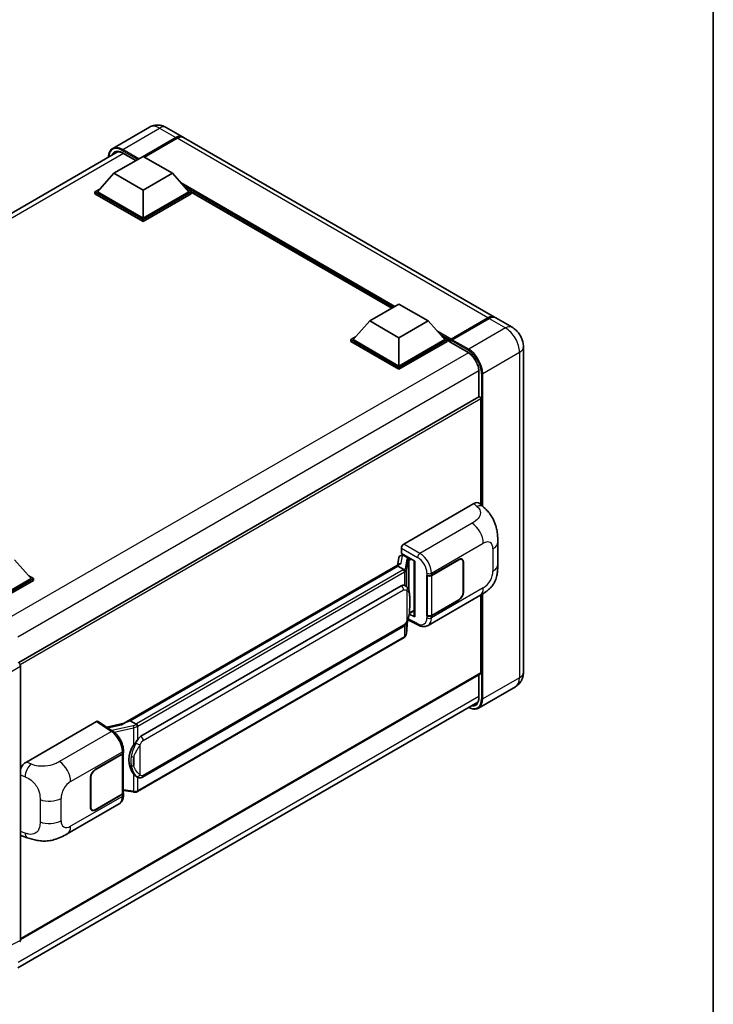
# Model space of a CAD drawing. Units: millimetres. Extents: x 5 to 7504, y -4 to 1120.
# Drawn here: x 1330 to 1569, y 199 to 539 of the extents above; entities that cross this region are included whole.
import ezdxf

# ---------------------------------------------------------------- set-up
doc = ezdxf.new("R2010")
doc.units = ezdxf.units.MM
for name, color, linetype, lineweight in [('Border (ISO)', 7, 'Continuous', 35), ('Visible (ISO)', 7, 'Continuous', 35), ('Visible Narrow (ISO)', 7, 'Continuous', 25)]:
    doc.layers.add(name, color=color, linetype=linetype, lineweight=lineweight)

# ---------------------------------------------------------------- blocks, each defined once
blk = doc.blocks.new('図面枠 tk図枠')
at = {"layer": 'Border (ISO)'}
blk.add_line((405.5, 289), (405.5, 8), dxfattribs=at)

msp = doc.modelspace()

# ---------------------------------------------------------------- linework, layer by layer
at = {"layer": 'Visible (ISO)'}
for p, q in [((1374.5545, 502.1757), (1361.8266, 494.8272)), ((1380.2688, 502.0625), (1385.9257, 498.7965)), ((1372.3667, 492.0614), (1383.64, 498.5701)), ((1372.5283, 491.9681), (1383.64, 498.3835)), ((1384.044, 498.3368), (1372.7707, 491.8282)), ((1493.81, 436.5095), (1386.3297, 498.5632)), ((1204.415, 401.7328), (1363.7103, 493.702)), ((1362.2247, 486.2527), (1372.3262, 492.0848)), ((1365.3144, 493.1904), (1369.7778, 490.6134)), ((1372.3262, 492.0848), (1382.4278, 486.2527)), ((1362.2247, 486.2527), (1356.4871, 479.814)), ((1372.3262, 480.4205), (1362.2247, 486.2527)), ((1382.4278, 486.2527), (1372.3262, 480.4205)), ((1382.4278, 486.2527), (1388.1654, 479.814)), ((1355.6789, 479.814), (1357.3434, 480.775)), ((1355.6789, 479.1608), (1355.6789, 479.814)), ((1372.3262, 470.2027), (1355.6789, 479.814)), ((1372.3262, 470.6692), (1356.4871, 479.814)), ((1372.3262, 480.4205), (1372.3262, 470.6692)), ((1388.1654, 479.814), (1372.3262, 470.6692)), ((1388.9736, 479.814), (1372.3262, 470.2027)), ((1387.3091, 480.775), (1388.9736, 479.814)), ((1388.9736, 479.1608), (1388.9736, 479.814)), ((1372.3262, 469.5495), (1355.6789, 479.1608)), ((1388.9736, 479.1608), (1372.3262, 469.5495)), ((1458.3047, 439.6391), (1388.9736, 479.6674)), ((1372.3262, 469.5495), (1372.3262, 470.2027)), ((1450.6333, 435.21), (1460.7348, 441.0421)), ((1460.7348, 441.0421), (1470.8363, 435.21)), ((1478.6535, 428.5288), (1491.5834, 435.9939)), ((1478.8367, 428.9579), (1491.5242, 436.2831)), ((1491.9283, 436.0498), (1479.2004, 428.7013)), ((1499.8709, 433.0102), (1494.214, 436.2762)), ((1450.6333, 435.21), (1444.8956, 428.7713)), ((1460.7348, 429.3778), (1450.6333, 435.21)), ((1470.8363, 435.21), (1460.7348, 429.3778)), ((1470.8363, 435.21), (1476.574, 428.7713)), ((1444.0875, 428.7713), (1445.752, 429.7323)), ((1444.0875, 428.1181), (1444.0875, 428.7713)), ((1460.7348, 419.16), (1444.0875, 428.7713)), ((1460.7348, 419.6265), (1444.8956, 428.7713)), ((1460.7348, 429.3778), (1460.7348, 419.6265)), ((1476.574, 428.7713), (1460.7348, 419.6265)), ((1477.3821, 428.7713), (1460.7348, 419.16)), ((1475.7176, 429.7323), (1477.3821, 428.7713)), ((1477.3821, 428.1181), (1477.3821, 428.7713)), ((1460.7348, 418.5068), (1444.0875, 428.1181)), ((1477.3821, 428.1181), (1460.7348, 418.5068)), ((1478.5943, 427.9248), (1477.3821, 428.6247)), ((1478.5943, 428.1181), (1478.5943, 428.538)), ((1478.5943, 427.8848), (1478.5943, 428.398)), ((1478.6535, 427.754), (1484.5124, 424.3714)), ((1479.0024, 428.4004), (1478.8004, 428.517)), ((1503.7728, 426.2518), (1503.7728, 313.8086)), ((1460.7348, 418.5068), (1460.7348, 419.16)), ((1488.4101, 417.6203), (1488.4101, 409.0171)), ((1488.4101, 409.0171), (1329.301, 317.1554)), ((1489.0999, 371.6913), (1489.0999, 408.2889)), ((1462.4314, 358.1324), (1486.6466, 372.1131)), ((1488.5958, 372.148), (1489.9235, 370.9451)), ((1494.9297, 351.0727), (1494.9297, 358.7941)), ((1461.3597, 354.1207), (1461.9698, 354.2616)), ((1461.6237, 354.8667), (1461.6237, 356.7335)), ((1461.6237, 354.8667), (1466.2236, 352.2109)), ((1461.8978, 354.245), (1462.2992, 354.4767)), ((1462.4399, 354.1715), (1464.0562, 353.2384)), ((1327.8795, 352.6738), (1333.6172, 346.2352)), ((1461.0744, 351.2526), (1365.5795, 296.1186)), ((1460.4196, 350.4389), (1367.8735, 297.0074)), ((1460.6759, 353.4021), (1460.2027, 350.7494)), ((1460.4196, 350.4389), (1460.4082, 350.4919)), ((1462.4259, 349.2806), (1460.4196, 350.4389)), ((1466.0562, 352.3076), (1466.0562, 333.1952)), ((1466.2236, 352.2109), (1466.2236, 332.9735)), ((1472.0221, 347.3397), (1481.4227, 352.7671)), ((1472.0687, 347.2733), (1481.4227, 352.6738)), ((1482.5084, 352.7814), (1482.1516, 352.9874)), ((1482.9582, 351.7873), (1482.9582, 341.5228)), ((1483.039, 351.834), (1483.039, 341.5695)), ((1332.7608, 347.1962), (1334.4253, 346.2352)), ((1470.4053, 347.3394), (1470.4345, 347.3237)), ((1470.4053, 333.3423), (1470.4053, 347.3394)), ((1470.4525, 347.2733), (1470.4907, 347.2953)), ((1470.4525, 333.4628), (1470.4525, 347.2733)), ((1333.6172, 346.2352), (1317.778, 337.0904)), ((1334.4253, 346.2352), (1317.778, 336.6238)), ((1334.4253, 345.582), (1318.1821, 336.2039)), ((1334.4253, 345.582), (1334.4253, 346.2352)), ((1371.5707, 291.7002), (1461.5712, 343.662)), ((1462.9229, 343.7053), (1462.9013, 343.7177)), ((1470.8055, 329.9891), (1488.7329, 340.3395)), ((1489.0999, 313.5753), (1489.0999, 340.5542)), ((1481.4227, 338.77), (1472.0221, 333.3426)), ((1481.4227, 338.8634), (1472.0687, 333.4628)), ((1466.2236, 332.9735), (1464.3081, 333.9301)), ((1464.3255, 334.0669), (1464.3491, 334.0887)), ((1464.3378, 334.0783), (1466.0562, 335.0705)), ((1470.5373, 333.4185), (1470.4053, 333.3423)), ((1463.3228, 327.1153), (1463.7428, 331.6958)), ((1463.8255, 331.8987), (1467.4747, 330.0762)), ((1470.4345, 333.3266), (1470.4053, 333.3423)), ((1372.1421, 277.5998), (1462.1426, 329.5617)), ((1462.5416, 325.8095), (1370.3636, 272.5905)), ((1329.8998, 315.9087), (1329.8998, 221.194)), ((1488.9815, 313.3137), (1329.8998, 221.4678)), ((1488.4101, 312.9838), (1488.4101, 305.177)), ((1501.0137, 308.8033), (1488.2858, 301.4548)), ((1328.9578, 211.6795), (1488.0512, 303.5321)), ((1331.9491, 282.7984), (1356.1643, 296.7791)), ((1356.755, 296.8236), (1361.9717, 293.3759)), ((1365.7159, 296.1974), (1359.7424, 294.8492)), ((1367.7475, 296.9942), (1367.8735, 297.0074)), ((1367.8735, 297.0074), (1369.8797, 295.8491)), ((1365.4485, 285.923), (1365.4485, 272.1789)), ((1365.4951, 286.1096), (1365.4951, 286.8281)), ((1355.7597, 280.2156), (1365.1604, 285.643)), ((1355.7597, 280.1223), (1365.1138, 285.5228)), ((1354.1435, 267.1516), (1354.1435, 277.4162)), ((1354.2243, 267.1983), (1354.2243, 277.4628)), ((1370.219, 277.6132), (1370.1975, 277.6256)), ((1365.4485, 272.9654), (1368.9033, 272.4646)), ((1365.1138, 271.7123), (1355.7597, 266.3118)), ((1365.1604, 271.646), (1355.7597, 266.2185)), ((1365.4951, 271.394), (1365.4951, 272.1125)), ((1346.0827, 257.9803), (1364.01, 268.3307)), ((1354.674, 266.2043), (1354.3172, 266.4103)), ((1330.3889, 257.336), (1332.2863, 256.6612))]:
    msp.add_line(p, q, dxfattribs=at)
for centre, major_axis, ratio, start_param, end_param in [((1383.64, 494.8375), (2.2857, 3.959), 0.57735027, 6.19468146, 7.06858347), ((1383.64, 494.8375), (2.1714, 3.761), 0.57735027, 0.1985475, 0.78539816), ((1384.044, 494.6043), (2.2857, 3.959), 0.57735027, 0, 0.78539816), ((1491.5242, 432.5505), (2.2857, 3.959), 0.57735027, 6.19468146, 7.06858347), ((1491.9283, 432.3172), (2.2857, 3.959), 0.57735027, 0, 0.78539816), ((1478.8367, 428.678), (0.1714, 0.2969), 0.57735027, 0.78539816, 2.35619449), ((1479.2004, 428.468), (-0.1429, -0.2474), 0.57735027, 3.92699082, 5.29642922), ((1478.7963, 428.2814), (-0.1429, 0.2474), 0.57735027, 6.14128825, 7.06858347), ((1478.7963, 428.0015), (-0.1429, -0.2474), 0.57735027, 5.49778714, 6.28318531), ((1488.6958, 408.5222), (-0.2857, 0.4949), 0.57735027, 3.92699082, 6.28318531), ((1486.6301, 369.3024), (1.7827, 2.9813), 0.57333637, 6.16912861, 7.08294563), ((1462.4323, 357.1993), (-0.5714, -0.9897), 0.5780539, 3.9275998, 5.49717816), ((1461.7728, 353.0432), (-0.8657, 0.8231), 0.8492429, 5.1814121, 6.75220843), ((1462.3213, 353.1699), (-0.4215, 1.07), 0.65380937, 5.5951678, 6.18580465), ((1466.0268, 351.4726), (-5.6208, -0.9696), 0.21633748, 5.59704541, 6.29236196), ((1461.8943, 353.7245), (-1.1275, -0.8138), 0.60953579, 5.67908615, 5.72119938), ((1463.9969, 352.7376), (0.2108, -0.535), 0.65380937, 0.88277882, 2.45357514), ((1481.4227, 350.9009), (1.0857, 1.8805), 0.57735027, 5.49778714, 7.06858347), ((1481.4227, 350.9009), (1.1429, 1.9795), 0.57735027, 5.49778714, 7.06858347), ((1471.2139, 347.8062), (1.1429, 0), 0.57735027, 3.9618974, 5.49778714), ((1471.2606, 347.7398), (-1.1429, 0), 0.57735027, 0.78539816, 2.35619449), ((1461.5712, 336.6402), (0.8745, 7.228), 0.40142867, 6.20843387, 6.57591032), ((1481.4227, 340.6363), (1.1429, 1.9795), 0.57735027, 3.92699082, 5.49778714), ((1481.4227, 340.6363), (-1.0857, -1.8805), 0.57735027, 0.78539816, 2.35619449), ((1463.9969, 334.5413), (0.3404, -0.4623), 0.48800029, 0.05438476, 0.7310134), ((1471.2606, 333.9294), (1.1429, 0), 0.57735027, 3.92699082, 5.49778714), ((1466.6277, 333.2068), (0.5714, 0.0167), 0.55686057, 3.12531633, 3.9107145), ((1471.2139, 333.8091), (-1.1429, 0), 0.57735027, 0.82030475, 2.35619449), ((1329.0912, 316.3744), (-0.5714, 0.9897), 0.5780539, 3.9275998, 5.49717816), ((1488.6958, 313.8086), (0.2857, -0.4949), 0.57735027, 0, 0.78539816), ((1356.1633, 295.8448), (0.5721, 0.9909), 0.5766475, 6.24832118, 7.06797448), ((1362.9128, 291.9397), (5.4995, 4.8861), 0.24152145, 0.32505614, 1.02037269), ((1371.5707, 284.6783), (0.8745, 7.228), 0.40142867, 0.29272501, 0.66020146), ((1364.3056, 285.9894), (1.1429, 0), 0.57735027, 5.49778714, 6.15636264), ((1364.3523, 286.1096), (1.1429, 0), 0.57735027, 5.49778714, 6.28318531), ((1373.0424, 283.8286), (0.5232, 7.013), 0.80430597, 0.8807959, 2.44577737), ((1331.9655, 280.0068), (-1.7721, -2.9608), 0.58101844, 3.94848943, 4.932504), ((1355.7597, 278.3493), (-1.1429, -1.9795), 0.57735027, 3.92699082, 5.49778714), ((1355.7597, 278.3493), (1.0857, 1.8805), 0.57735027, 0.78539816, 2.35619449), ((1364.3056, 272.1789), (1.1429, 0), 0.57735027, 5.49778714, 6.28318531), ((1364.3523, 272.1125), (1.1429, 0), 0.57735027, 5.49778714, 6.56987888), ((1355.7597, 268.0848), (-1.1429, -1.9795), 0.57735027, 5.49778714, 7.06858347), ((1355.7597, 268.0848), (-1.0857, -1.8805), 0.57735027, 5.49778714, 7.06858347), ((1331.9655, 260.4143), (-1.7827, -2.9813), 0.57333637, 6.09893106, 6.397242), ((1329.0912, 221.662), (0.5721, -0.9909), 0.5766475, 6.24832118, 7.06797448)]:
    msp.add_ellipse(centre, major_axis=major_axis, ratio=ratio, start_param=start_param, end_param=end_param, dxfattribs=at)
for points, knots in [([(1380.2688, 502.0625), (1380.0047, 502.215), (1379.7194, 502.3561), (1379.0961, 502.602), (1378.7577, 502.7069), (1378.0213, 502.8558), (1377.6225, 502.8996), (1376.7756, 502.8902), (1376.327, 502.8361), (1375.4254, 502.6003), (1374.9734, 502.4175), (1374.5545, 502.1757)], [3.141592654, 3.141592654, 3.141592654, 3.141592654, 3.298672286, 3.298672286, 3.455751919, 3.455751919, 3.612831552, 3.612831552, 3.769911184, 3.769911184, 3.926990817, 3.926990817, 3.926990817, 3.926990817]), ([(1360.3252, 491.7476), (1360.3316, 491.9791), (1360.3509, 492.2037), (1360.4234, 492.6906), (1360.484, 492.9481), (1360.6461, 493.4305), (1360.7475, 493.6554), (1360.9906, 494.0659), (1361.1323, 494.2515), (1361.4531, 494.5761), (1361.6321, 494.715), (1361.8266, 494.8272)], [1.602386081, 1.602386081, 1.602386081, 1.602386081, 1.727875959, 1.727875959, 1.884955592, 1.884955592, 2.042035225, 2.042035225, 2.199114858, 2.199114858, 2.35619449, 2.35619449, 2.35619449, 2.35619449]), ([(1362.7429, 493.4734), (1362.8701, 493.5468), (1363.0072, 493.603), (1363.3018, 493.6801), (1363.4592, 493.7009), (1363.7927, 493.7045), (1363.9688, 493.6874), (1364.3352, 493.6133), (1364.5256, 493.5563), (1364.915, 493.4027), (1365.114, 493.3061), (1365.3144, 493.1904)], [2.35619449, 2.35619449, 2.35619449, 2.35619449, 2.513274123, 2.513274123, 2.670353756, 2.670353756, 2.827433388, 2.827433388, 2.984513021, 2.984513021, 3.141592654, 3.141592654, 3.141592654, 3.141592654]), ([(1491.5834, 435.9939), (1491.7449, 436.0871), (1491.9076, 436.1665), (1492.2328, 436.2948), (1492.3953, 436.3437), (1492.634, 436.392), (1492.7113, 436.4039), (1492.7881, 436.4117)], [1.570796327, 1.570796327, 1.570796327, 1.570796327, 1.727875959, 1.727875959, 1.884955592, 1.884955592, 1.96090463, 1.96090463, 1.96090463, 1.96090463]), ([(1503.7728, 426.2518), (1503.7728, 426.8618), (1503.6931, 427.4222), (1503.4377, 428.4772), (1503.2606, 428.972), (1502.8262, 429.9134), (1502.5685, 430.3596), (1501.9706, 431.2065), (1501.6306, 431.6073), (1500.8446, 432.356), (1500.3992, 432.7052), (1499.8709, 433.0102)], [4.71238898, 4.71238898, 4.71238898, 4.71238898, 5.02654825, 5.02654825, 5.34070751, 5.34070751, 5.65486678, 5.65486678, 5.96902604, 5.96902604, 6.28318531, 6.28318531, 6.28318531, 6.28318531]), ([(1478.6751, 428.538), (1478.6858, 428.5411), (1478.6979, 428.5428), (1478.7393, 428.5428), (1478.7714, 428.5338), (1478.8004, 428.517)], [0.0412271589, 0.0412271589, 0.0412271589, 0.0412271589, 0.0460164086, 0.0460164086, 0.0567710401, 0.0567710401, 0.0567710401, 0.0567710401]), ([(1484.5124, 424.3714), (1484.9091, 424.1423), (1485.3109, 423.8383), (1486.0814, 423.1073), (1486.45, 422.6801), (1487.1142, 421.7451), (1487.4095, 421.2371), (1487.8949, 420.194), (1488.0849, 419.6591), (1488.3408, 418.6203), (1488.4069, 418.1166), (1488.4101, 417.643), (1488.4101, 417.6316), (1488.4101, 417.6203)], [0, 0, 0, 0, 0.31107929, 0.31107929, 0.6234698, 0.6234698, 0.93705488, 0.93705488, 1.25066041, 1.25066041, 1.56309811, 1.56309811, 1.57079633, 1.57079633, 1.57079633, 1.57079633]), ([(1489.9235, 370.9451), (1490.2941, 370.6093), (1490.7535, 370.1987), (1491.5636, 369.3286), (1491.9361, 368.8706), (1492.7534, 367.7304), (1493.1965, 367.001), (1493.7506, 365.8115), (1493.9134, 365.4132), (1494.2374, 364.4883), (1494.3867, 363.9522), (1494.6386, 362.8261), (1494.7335, 362.2303), (1494.9123, 360.6668), (1494.9297, 359.6543), (1494.9297, 358.7941)], [0, 0, 0, 0, 0.18362486, 0.18362486, 0.36333296, 0.36333296, 0.60386192, 0.60386192, 0.71569796, 0.71569796, 0.86115341, 0.86115341, 1.02941414, 1.02941414, 1.30785701, 1.30785701, 1.30785701, 1.30785701]), ([(1494.9297, 351.0727), (1494.9297, 350.2414), (1494.9151, 349.3155), (1494.7419, 347.8846), (1494.6496, 347.3423), (1494.4357, 346.4882), (1494.345, 346.1808), (1494.1201, 345.5585), (1493.9826, 345.2395), (1493.6187, 344.5454), (1493.3734, 344.1706), (1492.8729, 343.5285), (1492.6165, 343.2463), (1491.9499, 342.5828), (1491.5327, 342.2281), (1490.351, 341.3085), (1489.5105, 340.7885), (1488.7329, 340.3395)], [0, 0, 0, 0, 0.26907114, 0.26907114, 0.43224894, 0.43224894, 0.52213259, 0.52213259, 0.61371232, 0.61371232, 0.72841245, 0.72841245, 0.83295305, 0.83295305, 0.995563, 0.995563, 1.28301074, 1.28301074, 1.28301074, 1.28301074]), ([(1462.8177, 348.5674), (1462.8178, 348.5685), (1462.8179, 348.5696), (1462.8243, 348.6337), (1462.82, 348.7011), (1462.7905, 348.8401), (1462.7645, 348.9105), (1462.6941, 349.0422), (1462.6503, 349.1023), (1462.5506, 349.2041), (1462.4957, 349.245), (1462.4386, 349.2738)], [-0.0778087689, -0.0778087689, -0.0778087689, -0.0778087689, -0.0774791395, -0.0774791395, -0.0585788033, -0.0585788033, -0.0389062325, -0.0389062325, -0.0193765361, -0.0193765361, 0, 0, 0, 0]), ([(1463.4914, 343.2491), (1463.4613, 343.2811), (1463.4298, 343.313), (1463.3641, 343.3764), (1463.3299, 343.4079), (1463.2581, 343.4703), (1463.2207, 343.5011), (1463.1422, 343.5617), (1463.1012, 343.5915), (1463.0152, 343.6496), (1462.9701, 343.678), (1462.9229, 343.7053)], [-0.1703054541, -0.1703054541, -0.1703054541, -0.1703054541, -0.1584465752, -0.1584465752, -0.1465876964, -0.1465876964, -0.1347288175, -0.1347288175, -0.1228699387, -0.1228699387, -0.1110110598, -0.1110110598, -0.1110110598, -0.1110110598]), ([(1464.4666, 339.6084), (1464.463, 339.8501), (1464.457, 340.0881), (1464.4335, 340.561), (1464.416, 340.7959), (1464.3594, 341.268), (1464.3205, 341.5049), (1464.2015, 341.9897), (1464.1218, 342.2376), (1463.8831, 342.7433), (1463.7225, 343.0041), (1463.4914, 343.2491)], [-0.42564821, -0.42564821, -0.42564821, -0.42564821, -0.340518568, -0.340518568, -0.255388926, -0.255388926, -0.170259284, -0.170259284, -0.085129642, -0.085129642, 0, 0, 0, 0]), ([(1464.4666, 336.6145), (1464.4692, 336.8334), (1464.4713, 337.0491), (1464.4743, 337.4732), (1464.4754, 337.6816), (1464.4764, 338.0903), (1464.4764, 338.2905), (1464.4754, 338.6825), (1464.4743, 338.8742), (1464.4712, 339.2485), (1464.4692, 339.431), (1464.4666, 339.6084)], [-0.318622721, -0.318622721, -0.318622721, -0.318622721, -0.254898176, -0.254898176, -0.191173632, -0.191173632, -0.127449088, -0.127449088, -0.063724544, -0.063724544, 0, 0, 0, 0]), ([(1463.7016, 331.6022), (1463.8698, 331.9749), (1463.9855, 332.3395), (1464.1674, 333.0532), (1464.2319, 333.4006), (1464.3316, 334.0808), (1464.3665, 334.4142), (1464.4181, 335.0681), (1464.4346, 335.3885), (1464.4572, 336.0138), (1464.4631, 336.3187), (1464.4666, 336.6145)], [-0.425024641, -0.425024641, -0.425024641, -0.425024641, -0.340019712, -0.340019712, -0.255014784, -0.255014784, -0.170009856, -0.170009856, -0.085004928, -0.085004928, 0, 0, 0, 0]), ([(1462.1426, 329.5617), (1462.3396, 329.6754), (1462.5039, 329.8134), (1462.7789, 330.0868), (1462.8931, 330.2258), (1463.0993, 330.5035), (1463.1896, 330.6413), (1463.3547, 330.9139), (1463.4299, 331.0497), (1463.57, 331.3202), (1463.6348, 331.4549), (1463.6974, 331.593), (1463.6995, 331.5976), (1463.7016, 331.6022)], [-0.170496085, -0.170496085, -0.170496085, -0.170496085, -0.1375677, -0.1375677, -0.103468483, -0.103468483, -0.069369266, -0.069369266, -0.035270049, -0.035270049, -0.001170832, -0.001170832, 0, 0, 0, 0]), ([(1470.8055, 329.9891), (1470.6043, 329.8729), (1470.3886, 329.7825), (1469.9438, 329.6561), (1469.715, 329.62), (1469.2564, 329.5971), (1469.0267, 329.6102), (1468.5721, 329.6783), (1468.3473, 329.7333), (1467.9051, 329.879), (1467.6877, 329.9698), (1467.4747, 330.0762)], [0.785398163, 0.785398163, 0.785398163, 0.785398163, 0.935496479, 0.935496479, 1.085594795, 1.085594795, 1.23569311, 1.23569311, 1.385791426, 1.385791426, 1.535889742, 1.535889742, 1.535889742, 1.535889742]), ([(1462.7656, 325.9619), (1462.8266, 326.0263), (1462.8837, 326.0937), (1462.9894, 326.2338), (1463.0379, 326.3066), (1463.1251, 326.4571), (1463.1638, 326.5348), (1463.2301, 326.6946), (1463.2576, 326.7766), (1463.3, 326.9439), (1463.3149, 327.0292), (1463.3228, 327.1153)], [-1.489339836, -1.489339836, -1.489339836, -1.489339836, -1.362514136, -1.362514136, -1.235688435, -1.235688435, -1.108862734, -1.108862734, -0.982037034, -0.982037034, -0.855211333, -0.855211333, -0.855211333, -0.855211333]), ([(1462.5416, 325.8095), (1462.5557, 325.8176), (1462.5696, 325.8259), (1462.5973, 325.8427), (1462.6111, 325.8513), (1462.6383, 325.8687), (1462.6518, 325.8776), (1462.6785, 325.8956), (1462.6918, 325.9048), (1462.718, 325.9234), (1462.731, 325.9329), (1462.7439, 325.9425)], [1.570796327, 1.570796327, 1.570796327, 1.570796327, 1.596526194, 1.596526194, 1.622256061, 1.622256061, 1.647985928, 1.647985928, 1.673715795, 1.673715795, 1.699445662, 1.699445662, 1.699445662, 1.699445662]), ([(1462.8177, 326.1721), (1462.8178, 326.1711), (1462.8179, 326.1702), (1462.8243, 326.1159), (1462.82, 326.068), (1462.7927, 325.9923), (1462.7718, 325.9634), (1462.7439, 325.9425)], [-0.0003297628, -0.0003297628, -0.0003297628, -0.0003297628, 0, 0, 0.0189079865, 0.0189079865, 0.0357441925, 0.0357441925, 0.0357441925, 0.0357441925]), ([(1501.0137, 308.8033), (1501.4326, 309.0451), (1501.8168, 309.3451), (1502.4719, 310.0081), (1502.7431, 310.3695), (1503.1746, 311.0983), (1503.3361, 311.4655), (1503.5753, 312.1778), (1503.6537, 312.5232), (1503.7524, 313.186), (1503.7728, 313.5036), (1503.7728, 313.8086)], [3.926990817, 3.926990817, 3.926990817, 3.926990817, 4.08407045, 4.08407045, 4.241150082, 4.241150082, 4.398229715, 4.398229715, 4.555309348, 4.555309348, 4.71238898, 4.71238898, 4.71238898, 4.71238898]), ([(1488.4101, 305.177), (1488.4101, 304.9457), (1488.3943, 304.725), (1488.3326, 304.311), (1488.2868, 304.1176), (1488.1677, 303.7632), (1488.0945, 303.6022), (1487.9246, 303.3152), (1487.8279, 303.1892), (1487.6139, 302.9727), (1487.4967, 302.882), (1487.3695, 302.8086)], [1.570796327, 1.570796327, 1.570796327, 1.570796327, 1.727875959, 1.727875959, 1.884955592, 1.884955592, 2.042035225, 2.042035225, 2.199114858, 2.199114858, 2.35619449, 2.35619449, 2.35619449, 2.35619449]), ([(1488.2858, 301.4548), (1488.0913, 301.3425), (1487.8815, 301.2569), (1487.4401, 301.1414), (1487.2085, 301.1115), (1486.7314, 301.1062), (1486.4859, 301.1308), (1485.9872, 301.2317), (1485.7339, 301.3079), (1485.2759, 301.4885), (1485.0718, 301.5842), (1484.8681, 301.6943)], [2.35619449, 2.35619449, 2.35619449, 2.35619449, 2.513274123, 2.513274123, 2.670353756, 2.670353756, 2.827433388, 2.827433388, 2.984513021, 2.984513021, 3.110002899, 3.110002899, 3.110002899, 3.110002899]), ([(1365.4951, 286.8281), (1365.4951, 287.3081), (1365.4339, 287.8032), (1365.2072, 288.7986), (1365.0414, 289.2989), (1364.6206, 290.2731), (1364.3656, 290.7469), (1363.7842, 291.6349), (1363.458, 292.049), (1362.7519, 292.787), (1362.3723, 293.1111), (1361.9717, 293.3759)], [0, 0, 0, 0, 0.30717795, 0.30717795, 0.6143559, 0.6143559, 0.92153385, 0.92153385, 1.22871179, 1.22871179, 1.53588974, 1.53588974, 1.53588974, 1.53588974]), ([(1370.307, 295.1563), (1370.3069, 295.1573), (1370.3067, 295.1582), (1370.2981, 295.2138), (1370.2814, 295.2738), (1370.2318, 295.4013), (1370.1988, 295.4677), (1370.1214, 295.5954), (1370.0778, 295.6555), (1369.9856, 295.7617), (1369.938, 295.8068), (1369.8913, 295.8416)], [-0.0003297628, -0.0003297628, -0.0003297628, -0.0003297628, 0, 0, 0.0189079865, 0.0189079865, 0.0385885202, 0.0385885202, 0.0581261217, 0.0581261217, 0.0775105008, 0.0775105008, 0.0775105008, 0.0775105008]), ([(1369.0251, 288.6172), (1369.2283, 288.8787), (1369.4455, 289.1668), (1369.9438, 289.8397), (1370.2275, 290.229), (1370.4819, 290.6028)], [0.251927497, 0.251927497, 0.251927497, 0.251927497, 0.346143771, 0.346143771, 0.465492697, 0.465492697, 0.465492697, 0.465492697]), ([(1370.1977, 277.6257), (1370.0242, 277.7259), (1369.8437, 277.8656), (1369.4455, 278.2316), (1369.2283, 278.4706), (1369.0251, 278.7157)], [1.13986773, 1.13986773, 1.13986773, 1.13986773, 1.216302642, 1.216302642, 1.310518917, 1.310518917, 1.310518917, 1.310518917]), ([(1370.219, 277.6132), (1370.3075, 277.5621), (1370.4039, 277.5146), (1370.6155, 277.4324), (1370.7308, 277.3978), (1370.982, 277.3507), (1371.1188, 277.3382), (1371.4077, 277.3483), (1371.5591, 277.3711), (1371.8605, 277.4582), (1372.0093, 277.5232), (1372.1421, 277.5998)], [-0.11101106, -0.11101106, -0.11101106, -0.11101106, -0.088808848, -0.088808848, -0.066606636, -0.066606636, -0.044404424, -0.044404424, -0.022202212, -0.022202212, 0, 0, 0, 0]), ([(1368.9033, 272.4646), (1368.9866, 272.4526), (1369.0698, 272.4427), (1369.2349, 272.4275), (1369.3169, 272.4223), (1369.4788, 272.4165), (1369.5587, 272.416), (1369.7158, 272.42), (1369.793, 272.4246), (1369.9442, 272.439), (1370.0183, 272.4489), (1370.0906, 272.4617)], [0.855211333, 0.855211333, 0.855211333, 0.855211333, 0.984372553, 0.984372553, 1.113533773, 1.113533773, 1.242694993, 1.242694993, 1.371856212, 1.371856212, 1.501017432, 1.501017432, 1.501017432, 1.501017432]), ([(1370.307, 272.761), (1370.3069, 272.7599), (1370.3067, 272.7588), (1370.2981, 272.696), (1370.2814, 272.6408), (1370.2318, 272.5475), (1370.1988, 272.511), (1370.1383, 272.4748), (1370.115, 272.4661), (1370.0906, 272.4617)], [-0.0778087689, -0.0778087689, -0.0778087689, -0.0778087689, -0.0774791395, -0.0774791395, -0.0585788033, -0.0585788033, -0.0389062325, -0.0389062325, -0.0279382932, -0.0279382932, -0.0279382932, -0.0279382932]), ([(1370.137, 272.4759), (1370.1526, 272.4828), (1370.1681, 272.4898), (1370.199, 272.5042), (1370.2143, 272.5115), (1370.2448, 272.5265), (1370.2599, 272.5341), (1370.2899, 272.5497), (1370.3048, 272.5577), (1370.3344, 272.5738), (1370.349, 272.5821), (1370.3636, 272.5905)], [1.437762728, 1.437762728, 1.437762728, 1.437762728, 1.464369448, 1.464369448, 1.490976168, 1.490976168, 1.517582887, 1.517582887, 1.544189607, 1.544189607, 1.570796327, 1.570796327, 1.570796327, 1.570796327]), ([(1364.01, 268.3307), (1364.2185, 268.4511), (1364.4093, 268.6011), (1364.7419, 268.9429), (1364.8838, 269.1343), (1365.1193, 269.5415), (1365.2131, 269.7572), (1365.3589, 270.2038), (1365.411, 270.4346), (1365.4791, 270.907), (1365.4951, 271.1486), (1365.4951, 271.394)], [-0.785398163, -0.785398163, -0.785398163, -0.785398163, -0.628318531, -0.628318531, -0.471238898, -0.471238898, -0.314159265, -0.314159265, -0.157079633, -0.157079633, 0, 0, 0, 0]), ([(1346.0827, 257.9803), (1345.4158, 257.5953), (1344.6298, 257.1625), (1343.1325, 256.4921), (1342.396, 256.2103), (1340.9824, 255.8066), (1340.3087, 255.6656), (1338.973, 255.5087), (1338.3018, 255.4884), (1336.9961, 255.5397), (1336.3499, 255.6106), (1334.5295, 255.9116), (1333.3364, 256.2877), (1332.2863, 256.6612)], [0, 0, 0, 0, 0.24648635, 0.24648635, 0.47055558, 0.47055558, 0.64899431, 0.64899431, 0.82358511, 0.82358511, 1.00416753, 1.00416753, 1.34397561, 1.34397561, 1.34397561, 1.34397561])]:
    msp.add_open_spline(points, degree=3, knots=knots, dxfattribs=at)
for points in [[(1462.4386, 349.2738), (1462.434, 349.2761), (1462.4297, 349.2784), (1462.4259, 349.2806)], [(1462.6599, 343.8218), (1462.7514, 343.793), (1462.8315, 343.7579), (1462.9015, 343.7174)], [(1369.8797, 295.8491), (1369.8836, 295.8469), (1369.8875, 295.8443), (1369.8913, 295.8416)]]:
    msp.add_open_spline(points, degree=3, dxfattribs=at)
at = {"layer": 'Visible Narrow (ISO)'}
for p, q in [((1365.2552, 494.4876), (1377.9831, 501.8361)), ((1377.9831, 501.8361), (1383.64, 498.5701)), ((1383.842, 498.2668), (1372.7303, 491.8515)), ((1383.842, 498.2668), (1383.64, 498.3835)), ((1491.5242, 436.2831), (1384.044, 498.3368)), ((1365.0532, 494.1377), (1370.4676, 491.0117)), ((1370.8716, 491.245), (1365.2552, 494.4876)), ((1369.8615, 490.6617), (1365.2552, 493.3212)), ((1365.5756, 493.0396), (1206.0551, 400.9404)), ((1459.3206, 440.2256), (1385.4251, 482.8892)), ((1458.8357, 439.9456), (1386.4527, 481.736)), ((1458.4721, 439.7357), (1387.2234, 480.8711)), ((1478.8004, 428.517), (1491.7263, 435.9798)), ((1491.7263, 435.9798), (1491.7667, 435.9565)), ((1491.9283, 436.0498), (1497.5852, 432.7838)), ((1497.5852, 432.7838), (1484.8572, 425.4353)), ((1478.8367, 428.9579), (1473.8336, 431.8465)), ((1478.5943, 428.538), (1474.8613, 430.6933)), ((1478.5943, 428.1181), (1475.632, 429.8284)), ((1484.8572, 425.4353), (1479.2004, 428.7013)), ((1484.4532, 424.5022), (1478.5943, 427.8848)), ((1478.6751, 428.538), (1484.6552, 425.0854)), ((1484.7652, 424.2158), (1325.2484, 332.1187)), ((1489.706, 417.0371), (1502.4339, 424.3855)), ((1502.4339, 424.3855), (1502.4339, 311.9423)), ((1488.4018, 417.9171), (1329.0522, 325.9166)), ((1488.4938, 409.0429), (1488.4938, 417.5036)), ((1489.3019, 417.0371), (1489.3019, 371.5083)), ((1489.706, 371.1422), (1489.706, 417.0371)), ((1489.0999, 408.2889), (1329.8284, 316.3335)), ((1486.6466, 372.1131), (1487.7061, 371.1531)), ((1486.0168, 365.3037), (1468.0135, 354.9095)), ((1468.0135, 354.9095), (1462.4314, 358.1324)), ((1472.0221, 348.0581), (1489.9164, 358.3894)), ((1461.5451, 351.4928), (1462.005, 354.0711)), ((1461.6237, 356.7335), (1467.2059, 353.5107)), ((1462.005, 354.0711), (1462.4399, 354.1715)), ((1462.4399, 354.1715), (1462.6339, 354.2835)), ((1493.256, 356.4613), (1493.256, 348.7398)), ((1367.7475, 296.9942), (1460.4082, 350.4919)), ((1463.4488, 352.8578), (1462.8699, 349.6122)), ((1463.3238, 349.0752), (1463.9028, 352.3208)), ((1463.9028, 352.3208), (1463.9028, 342.6848)), ((1464.0562, 353.2384), (1463.9467, 353.2131)), ((1464.2501, 353.3503), (1464.0562, 353.2384)), ((1464.2347, 352.4659), (1464.4009, 352.5043)), ((1464.2347, 341.8496), (1464.2347, 352.4659)), ((1464.4009, 352.5043), (1465.0583, 352.8838)), ((1481.3419, 352.7205), (1481.4227, 352.6738)), ((1482.9559, 351.8819), (1483.039, 351.834)), ((1462.2559, 349.1663), (1370.0779, 295.9473)), ((1370.4819, 295.2474), (1462.6599, 348.4664)), ((1462.6599, 348.4664), (1462.6599, 343.8218)), ((1463.3238, 343.4128), (1463.3238, 349.0752)), ((1470.4345, 348.0421), (1470.4345, 347.3237)), ((1472.0221, 347.3397), (1472.0221, 348.0581)), ((1472.0687, 333.4628), (1472.0687, 347.2733)), ((1372.3788, 290.3005), (1462.3793, 342.2623)), ((1463.4681, 341.9985), (1463.4681, 331.6058)), ((1489.9164, 342.9554), (1472.0221, 332.6241)), ((1483.039, 341.5695), (1482.9582, 341.6161)), ((1489.3019, 340.6752), (1489.3019, 304.5938)), ((1489.706, 304.5938), (1489.706, 340.9243)), ((1464.4639, 336.582), (1464.4639, 339.5455)), ((1481.3419, 338.8167), (1481.4227, 338.77)), ((1464.4009, 334.3081), (1464.3475, 334.2587)), ((1466.0562, 335.2638), (1464.4009, 334.3081)), ((1462.3793, 330.0849), (1372.3788, 278.123)), ((1463.7407, 331.6908), (1463.3238, 327.1444)), ((1463.3238, 327.1444), (1463.3238, 330.8644)), ((1467.2059, 330.6161), (1463.947, 332.2436)), ((1470.4345, 333.3266), (1470.4345, 332.6081)), ((1472.0221, 332.6241), (1472.0221, 333.3426)), ((1462.6599, 329.9687), (1462.6599, 326.0711)), ((1462.6599, 326.0711), (1370.4819, 272.8521)), ((1323.6273, 312.2872), (1329.8998, 315.9087)), ((1489.0999, 313.5753), (1329.8998, 221.6611)), ((1488.4938, 305.0604), (1488.4938, 313.0321)), ((1502.4339, 311.9423), (1489.706, 304.5938)), ((1488.4101, 305.4787), (1329.0917, 213.4961)), ((1356.1643, 296.7791), (1361.3698, 293.3387)), ((1361.3698, 293.3387), (1343.3665, 282.9445)), ((1360.1479, 294.5813), (1364.7835, 295.6275)), ((1368.8692, 295.3408), (1361.5112, 293.6802)), ((1362.3284, 293.1204), (1369.0251, 294.6318)), ((1369.0251, 294.6318), (1369.0251, 288.6172)), ((1370.4819, 290.6028), (1370.4819, 295.2474)), ((1347.2661, 276.0303), (1365.1604, 286.3615)), ((1365.1604, 286.3615), (1365.1604, 285.643)), ((1371.2901, 278.3868), (1371.2901, 288.7795)), ((1333.5199, 282.1337), (1331.9491, 282.7984)), ((1365.1138, 285.5228), (1365.1138, 271.7123)), ((1369.1048, 284.49), (1369.1048, 281.5265)), ((1355.7597, 280.1223), (1355.6809, 280.1678)), ((1329.8998, 278.4285), (1331.518, 277.7437)), ((1354.1454, 277.5084), (1354.2243, 277.4628)), ((1369.0251, 278.7157), (1369.0251, 272.701)), ((1370.4819, 272.8521), (1370.4819, 277.4845)), ((1369.0251, 272.701), (1365.4485, 273.2194)), ((1336.6905, 269.8435), (1336.6905, 262.1221)), ((1343.9265, 262.5244), (1343.9265, 270.2458)), ((1365.1604, 270.9275), (1347.2661, 260.5962)), ((1365.1604, 271.646), (1365.1604, 270.9275)), ((1354.2243, 267.1983), (1354.1435, 267.2449)), ((1355.7597, 266.2185), (1355.6767, 266.2664)), ((1331.518, 258.2505), (1329.8998, 258.826)), ((1329.8998, 221.194), (1323.6273, 218.0613))]:
    msp.add_line(p, q, dxfattribs=at)
for centre, major_axis, ratio, start_param, end_param in [((1377.9831, 496.2372), (-3.4286, 5.9385), 0.57735027, 5.49778714, 6.28318531), ((1377.9831, 498.1035), (2.2857, 3.959), 0.57735027, 0, 0.78539816), ((1383.842, 494.7209), (-2.1714, -3.761), 0.57735027, 3.70497835, 3.92699082), ((1383.842, 498.0335), (0.1429, -0.2474), 0.57735027, 2.17206054, 2.35619449), ((1365.0532, 488.7721), (-3.2857, 5.691), 0.57735027, 5.49778714, 7.00309553), ((1365.2552, 488.6555), (-2.8571, 4.9487), 0.57735027, 5.49778714, 6.73421212), ((1365.2552, 488.8888), (-3.4286, 5.9385), 0.57735027, 5.49778714, 6.28318531), ((1365.4572, 488.7721), (-2.7143, 4.7013), 0.57735027, 0, 0.32588296), ((1365.2552, 494.2543), (0.1429, 0.2474), 0.57735027, 0.78539816, 2.35619449), ((1365.4572, 493.4378), (-0.1429, -0.2474), 0.57735027, 5.49778714, 6.28318531), ((1491.7263, 435.7465), (-0.1429, 0.2474), 0.57735027, 5.49778714, 6.28318531), ((1491.7263, 432.4339), (2.1714, 3.761), 0.57735027, 0.5633857, 0.78539816), ((1497.5852, 429.0512), (2.2857, 3.959), 0.57735027, 0, 0.78539816), ((1497.5852, 427.185), (3.4286, -5.9385), 0.57735027, 0.78539816, 2.35619449), ((1484.8572, 425.202), (0.1429, 0.2474), 0.57735027, 0.78539816, 2.35619449), ((1484.8572, 419.8365), (-3.4286, 5.9385), 0.57735027, 3.92699082, 5.49778714), ((1499.2014, 426.2518), (4.5714, 0), 0.57735027, 5.49778714, 6.28318531), ((1484.6552, 424.6188), (-0.1429, -0.2474), 0.57735027, 5.49778714, 6.28318531), ((1484.4532, 419.8365), (-2.8571, 4.9487), 0.57735027, 3.92699082, 5.49778714), ((1484.6552, 419.7198), (3.2857, -5.691), 0.57735027, 0.78539816, 2.35619449), ((1488.6958, 417.6203), (-0.2857, 0), 0.57735027, 0, 0.78539816), ((1489.5039, 417.1537), (0.2857, 0), 0.57735027, 3.92699082, 5.49778714), ((1487.6215, 368.4043), (2.302, 2.5408), 0.65672952, 0, 0.91381702), ((1485.8757, 360.7223), (-2.8571, 4.9487), 0.57735027, 3.92699082, 5.46288056), ((1489.9164, 354.5331), (2.3615, 4.0902), 0.57735027, 5.49778714, 7.06858347), ((1489.2154, 358.7941), (5.7143, 0), 0.57735027, 5.49778714, 6.28318531), ((1467.9853, 353.9932), (0.5714, 0.9897), 0.53637355, 0.78600715, 2.3555855), ((1467.8686, 350.3258), (-2.98, 4.8771), 0.59324129, 3.91222392, 5.44811366), ((1465.1589, 352.5132), (1.7088, -0.3514), 0.39024564, 2.43627197, 3.15185696), ((1463.3327, 352.3438), (0.5625, -0.1003), 0.92189307, 0.1475388, 1.52868309), ((1465.0428, 351.9993), (-1.1388, 0.3265), 0.2955286, 5.58231733, 6.29790232), ((1463.8306, 352.6992), (0.1286, -0.5568), 0.71890164, 0.98015947, 2.5509558), ((1467.0891, 349.8433), (2.4094, -3.8866), 0.59713441, 0.76668294, 2.30257268), ((1489.2154, 351.0727), (5.7143, 0), 0.57735027, 5.49778714, 6.28318531), ((1461.0437, 349.8661), (-1.7143, 0), 0.57735027, 2.35619449, 2.5086304), ((1462.2559, 348.6997), (0.2857, -0.4949), 0.57735027, 0.78539816, 2.35619449), ((1461.1598, 349.9567), (1.7088, -0.3514), 0.39024564, 5.63445405, 6.29344962), ((1461.0437, 349.3995), (2.2857, 0), 0.57735027, 5.49778714, 5.60089302), ((1461.0437, 349.4428), (-2.28, 0.3684), 0.43824712, 2.52999888, 3.14247799), ((1462.7538, 349.0982), (0.5625, -0.1003), 0.92189307, 0.1475388, 1.52868309), ((1471.2139, 348.5247), (1.1429, 0), 0.57735027, 3.9618974, 5.49778714), ((1489.9164, 346.8117), (-2.3615, -4.0902), 0.57735027, 0.78539816, 2.35619449), ((1461.5712, 342.7289), (0.5714, -0.9897), 0.57735027, 0.78539816, 2.35619449), ((1462.6599, 342.4651), (0.8315, 0.7841), 0.80454456, 4.94896384, 6.28318531), ((1485.8757, 345.2882), (2.8571, -4.9487), 0.57735027, 0, 0.78539816), ((1463.3238, 339.5916), (1.1427, 0.0168), 0.69418244, 6.20397498, 6.28318531), ((1463.3238, 336.6281), (1.1428, -0.0135), 0.44716568, 6.21946524, 6.28318531), ((1461.5712, 330.5514), (0.5714, -0.9897), 0.57735027, 0, 0.78539816), ((1462.6599, 332.0724), (1.0416, -0.4702), 0.13919307, 5.66073721, 6.28318531), ((1467.0891, 334.4092), (2.4094, -3.8866), 0.59713441, 5.5139785, 7.04986825), ((1467.9853, 331.0986), (-0.5106, -1.0224), 0.5766475, 5.463532, 6.28318531), ((1471.2139, 333.0907), (-1.1429, 0), 0.57735027, 0.82030475, 2.35619449), ((1467.8686, 334.8918), (-2.98, 4.8771), 0.59324129, 3.12682576, 3.91222392), ((1461.0437, 326.961), (2.2524, 0.5674), 0.68484185, 5.43004551, 6.04252462), ((1462.7538, 327.1674), (0.569, -0.0522), 0.66690795, 0, 0.07651115), ((1462.2559, 326.3044), (0.2857, -0.4949), 0.57735027, 0, 0.78539816), ((1461.0437, 327.0042), (-2.2857, 0), 0.57735027, 2.35619449, 2.45930037), ((1499.2014, 313.8086), (4.5714, 0), 0.57735027, 5.49778714, 6.28318531), ((1497.5852, 314.7417), (3.4286, -5.9385), 0.57735027, 0, 0.78539816), ((1484.6552, 307.2766), (3.2857, -5.691), 0.57735027, 5.56327508, 7.06858347), ((1484.4532, 307.3932), (2.8571, -4.9487), 0.57735027, 5.8321585, 7.06858347), ((1484.6552, 307.5099), (2.7143, -4.7013), 0.57735027, 5.95730235, 6.28318531), ((1484.8572, 307.3932), (3.4286, -5.9385), 0.57735027, 0, 0.78539816), ((1488.6958, 305.177), (-0.2857, 0), 0.57735027, 0, 0.78539816), ((1489.5039, 304.7105), (0.2857, 0), 0.57735027, 3.92699082, 5.49778714), ((1361.3416, 292.4224), (0.6301, 0.9534), 0.5766475, 0, 0.81965331), ((1361.2327, 288.7596), (2.7404, -5.0155), 0.56100804, 0.79860416, 2.3344939), ((1368.7496, 296.6036), (-1.6592, -0.6109), 0.70556137, 1.38645418, 2.04544975), ((1368.9853, 294.9609), (0.1258, -0.5574), 0.07194267, 3.94650419, 5.32764848), ((1368.8657, 296.2238), (2.2524, 0.5674), 0.68484185, 4.61135463, 5.22383374), ((1368.8657, 296.6471), (-1.7143, 0), 0.57735027, 2.20375859, 2.35619449), ((1370.0779, 295.4807), (0.2857, -0.4949), 0.57735027, 0.78539816, 2.35619449), ((1368.8657, 296.1805), (2.2857, 0), 0.57735027, 5.39468126, 5.49778714), ((1370.4819, 289.2461), (1.0416, -0.4702), 0.13919307, 4.08994088, 5.66073721), ((1371.5707, 290.767), (-0.5714, 0.9897), 0.57735027, 3.92699082, 5.49778714), ((1364.3523, 286.8281), (1.1429, 0), 0.57735027, 5.49778714, 6.28318531), ((1343.2255, 278.3631), (2.8571, -4.9487), 0.57735027, 0.78539816, 2.32128791), ((1369.0251, 285.1482), (1.1236, -0.209), 0.56203751, 4.02622381, 4.88718922), ((1333.4353, 279.3848), (1.3362, 3.1575), 0.4365316, 0.72579055, 2.28992769), ((1369.0251, 282.1847), (1.123, 0.2121), 0.5793106, 3.81307618, 4.67404159), ((1347.2661, 272.174), (2.3615, 4.0902), 0.57735027, 0.78539816, 2.35619449), ((1370.4819, 278.8534), (-0.8315, -0.7841), 0.80454456, 0.23657486, 1.80737118), ((1371.5707, 278.5896), (0.5714, -0.9897), 0.57735027, 0, 0.78539816), ((1368.9853, 273.0301), (-0.082, -0.5655), 0.18304246, 0, 0.97643306), ((1368.8657, 273.742), (-2.28, 0.3684), 0.43824712, 1.71130801, 2.32378712), ((1368.8657, 273.7852), (-2.2857, 0), 0.57735027, 2.25308861, 2.35619449), ((1370.0779, 273.0854), (0.2857, -0.4949), 0.57735027, 0, 0.78539816), ((1339.8859, 272.5787), (-5.7143, 0), 0.57735027, 0.97738438, 2.35619449), ((1361.2327, 273.3255), (2.7404, -5.0155), 0.56100804, 0.01320599, 0.79860416), ((1364.3523, 271.394), (1.1429, 0), 0.57735027, 5.49778714, 6.28318531), ((1339.8859, 264.8572), (5.7143, 0), 0.57735027, 4.11897703, 5.49778714), ((1347.2661, 264.4525), (-2.3615, -4.0902), 0.57735027, 5.49778714, 7.06858347), ((1343.2255, 262.9291), (2.8571, -4.9487), 0.57735027, 0, 0.78539816), ((1333.4353, 259.8915), (-1.1489, -3.2303), 0.47609055, 5.40475179, 6.28318531)]:
    msp.add_ellipse(centre, major_axis=major_axis, ratio=ratio, start_param=start_param, end_param=end_param, dxfattribs=at)
for points, knots in [([(1487.7061, 371.1531), (1488.0684, 370.8248), (1488.4551, 370.4504), (1488.6899, 369.9987), (1489.019, 369.3655), (1489.0309, 368.5857), (1488.6931, 367.8359), (1488.399, 367.1832), (1487.8531, 366.5734), (1487.2413, 366.0985), (1486.8291, 365.7785), (1486.3937, 365.5213), (1486.0168, 365.3037)], [0, 0, 0, 0, 0.22498324, 0.22498324, 0.22498324, 0.54043573, 0.54043573, 0.54043573, 0.81501171, 0.81501171, 0.81501171, 1, 1, 1, 1]), ([(1462.3793, 342.2623), (1462.4644, 342.3114), (1462.5499, 342.342), (1462.8478, 342.3949), (1463.0327, 342.3293), (1463.2938, 342.1656), (1463.3852, 342.0863), (1463.4681, 341.9985)], [0, 0, 0, 0, 0.031575695, 0.031575695, 0.116947855, 0.116947855, 0.170305454, 0.170305454, 0.170305454, 0.170305454]), ([(1463.4681, 341.9985), (1463.948, 341.7516), (1464.1529, 341.4128), (1464.4172, 340.6004), (1464.4506, 340.1109), (1464.4639, 339.5455)], [0, 0, 0, 0, 0.2061269, 0.2061269, 0.42564821, 0.42564821, 0.42564821, 0.42564821]), ([(1464.4639, 339.5455), (1464.4707, 339.0868), (1464.4738, 338.5916), (1464.4732, 337.5953), (1464.47, 337.0976), (1464.4639, 336.582)], [0, 0, 0, 0, 0.167312443, 0.167312443, 0.318622721, 0.318622721, 0.318622721, 0.318622721]), ([(1464.4639, 336.582), (1464.4573, 336.1915), (1464.4449, 335.7847), (1464.3856, 334.8654), (1464.3328, 334.348), (1464.1554, 333.3708), (1464.0422, 332.9106), (1463.7632, 332.166), (1463.6332, 331.8815), (1463.4681, 331.6058)], [0, 0, 0, 0, 0.109280085, 0.109280085, 0.240591253, 0.240591253, 0.354088722, 0.354088722, 0.425024641, 0.425024641, 0.425024641, 0.425024641]), ([(1463.4681, 331.6058), (1463.4019, 331.4593), (1463.3307, 331.3129), (1463.1774, 331.0258), (1463.0955, 330.8855), (1463.0059, 330.7498), (1462.903, 330.5941), (1462.7898, 330.4444), (1462.5762, 330.2238), (1462.4772, 330.1414), (1462.3793, 330.0849)], [0, 0, 0, 0, 0.042624021, 0.042624021, 0.085248042, 0.085248042, 0.085248042, 0.134155965, 0.134155965, 0.170496085, 0.170496085, 0.170496085, 0.170496085]), ([(1369.8214, 289.4024), (1369.6859, 289.1021), (1369.5599, 288.816), (1369.2519, 288.095), (1369.0829, 287.6767), (1368.7566, 286.8009), (1368.6049, 286.3463), (1368.3744, 285.5255), (1368.2879, 285.1574), (1368.2224, 284.792)], [-0.425024641, -0.425024641, -0.425024641, -0.425024641, -0.354088722, -0.354088722, -0.240591253, -0.240591253, -0.109280085, -0.109280085, 0, 0, 0, 0]), ([(1370.4819, 290.6028), (1370.466, 290.5794), (1370.4504, 290.5561), (1370.4351, 290.5329), (1370.3043, 290.3349), (1370.1935, 290.1438), (1369.9924, 289.7675), (1369.9029, 289.5829), (1369.8214, 289.4024)], [-0.0902431044, -0.0902431044, -0.0902431044, -0.0902431044, -0.0852480424, -0.0852480424, -0.0852480424, -0.0426240212, -0.0426240212, 0, 0, 0, 0]), ([(1371.2901, 288.7795), (1371.3562, 288.9261), (1371.4274, 289.0724), (1371.5807, 289.3595), (1371.6626, 289.4998), (1371.7522, 289.6355), (1371.8551, 289.7912), (1371.9683, 289.9409), (1372.1819, 290.1615), (1372.2809, 290.244), (1372.3788, 290.3005)], [0, 0, 0, 0, 0.042624021, 0.042624021, 0.085248042, 0.085248042, 0.085248042, 0.134155965, 0.134155965, 0.170496085, 0.170496085, 0.170496085, 0.170496085]), ([(1369.1048, 284.49), (1369.1993, 284.8298), (1369.3238, 285.1718), (1369.653, 285.9353), (1369.8685, 286.3588), (1370.3229, 287.1761), (1370.5557, 287.5672), (1370.9623, 288.2382), (1371.1249, 288.5038), (1371.2901, 288.7795)], [0, 0, 0, 0, 0.109280085, 0.109280085, 0.240591253, 0.240591253, 0.354088722, 0.354088722, 0.425024641, 0.425024641, 0.425024641, 0.425024641]), ([(1343.3665, 282.9445), (1342.9331, 282.6943), (1342.4127, 282.4022), (1341.7456, 282.1382), (1340.8322, 281.7767), (1339.6702, 281.48), (1338.504, 281.3697), (1337.3895, 281.2643), (1336.2574, 281.3267), (1335.3456, 281.5231), (1334.632, 281.6768), (1334.0399, 281.9136), (1333.5199, 282.1337)], [0, 0, 0, 0, 0.21270217, 0.21270217, 0.21270217, 0.50389399, 0.50389399, 0.50389399, 0.78220336, 0.78220336, 0.78220336, 1, 1, 1, 1]), ([(1368.2224, 284.792), (1368.1317, 284.2861), (1368.0849, 283.7782), (1368.0755, 282.7163), (1368.1221, 282.161), (1368.2224, 281.6139)], [-0.318622721, -0.318622721, -0.318622721, -0.318622721, -0.167312443, -0.167312443, 0, 0, 0, 0]), ([(1369.1048, 281.5265), (1369.0084, 282.037), (1368.9635, 282.5564), (1368.9725, 283.5478), (1369.0177, 284.0212), (1369.1048, 284.49)], [0, 0, 0, 0, 0.167312443, 0.167312443, 0.318622721, 0.318622721, 0.318622721, 0.318622721]), ([(1368.2224, 281.6139), (1368.354, 280.896), (1368.5688, 280.1913), (1369.1097, 278.9325), (1369.4274, 278.3522), (1369.8214, 277.9344)], [-0.42564821, -0.42564821, -0.42564821, -0.42564821, -0.2061269, -0.2061269, 0, 0, 0, 0]), ([(1371.2901, 278.3868), (1370.8101, 278.6337), (1370.362, 279.113), (1369.6043, 280.2102), (1369.2946, 280.8592), (1369.1048, 281.5265)], [0, 0, 0, 0, 0.2061269, 0.2061269, 0.42564821, 0.42564821, 0.42564821, 0.42564821]), ([(1331.518, 277.7437), (1332.2004, 277.455), (1332.944, 277.1061), (1333.6571, 276.5253), (1334.5896, 275.7658), (1335.4547, 274.6207), (1335.9858, 273.4322), (1336.3916, 272.5238), (1336.5985, 271.6117), (1336.6607, 270.8365), (1336.6892, 270.4811), (1336.6905, 270.1516), (1336.6905, 269.8435)], [0, 0, 0, 0, 0.26559079, 0.26559079, 0.26559079, 0.61290113, 0.61290113, 0.61290113, 0.8783338, 0.8783338, 0.8783338, 1, 1, 1, 1]), ([(1369.8214, 277.9344), (1369.9234, 277.8262), (1370.0387, 277.7251), (1370.1883, 277.6313), (1370.2035, 277.6221), (1370.2189, 277.6132)], [-0.1703054541, -0.1703054541, -0.1703054541, -0.1703054541, -0.1169478546, -0.1169478546, -0.1110110598, -0.1110110598, -0.1110110598, -0.1110110598]), ([(1372.3788, 278.123), (1372.2937, 278.0739), (1372.2082, 278.0433), (1371.9103, 277.9905), (1371.7254, 278.0561), (1371.4643, 278.2197), (1371.3729, 278.299), (1371.2901, 278.3868)], [0, 0, 0, 0, 0.031575695, 0.031575695, 0.116947855, 0.116947855, 0.170305454, 0.170305454, 0.170305454, 0.170305454]), ([(1336.6905, 262.1221), (1336.6905, 261.5655), (1336.678, 260.9459), (1336.5328, 260.3464), (1336.3116, 259.4329), (1335.7829, 258.6175), (1335.0163, 258.1799), (1334.371, 257.8114), (1333.5928, 257.7278), (1332.8227, 257.8689), (1332.377, 257.9506), (1331.9374, 258.1013), (1331.518, 258.2505)], [0, 0, 0, 0, 0.21983104, 0.21983104, 0.21983104, 0.55477785, 0.55477785, 0.55477785, 0.83679083, 0.83679083, 0.83679083, 1, 1, 1, 1])]:
    msp.add_open_spline(points, degree=3, knots=knots, dxfattribs=at)
msp.add_open_spline([(1462.9229, 343.7053), (1462.8434, 343.7513), (1462.7572, 343.7912), (1462.6599, 343.8218)], degree=3, dxfattribs=at)

# ---------------------------------------------------------------- block references
at = {"xscale": 4, "yscale": 4, "zscale": 4}
msp.add_blockref('図面枠 tk図枠', (-52.5707, -35.7029), dxfattribs=at)

doc.saveas('drawing.dxf')
